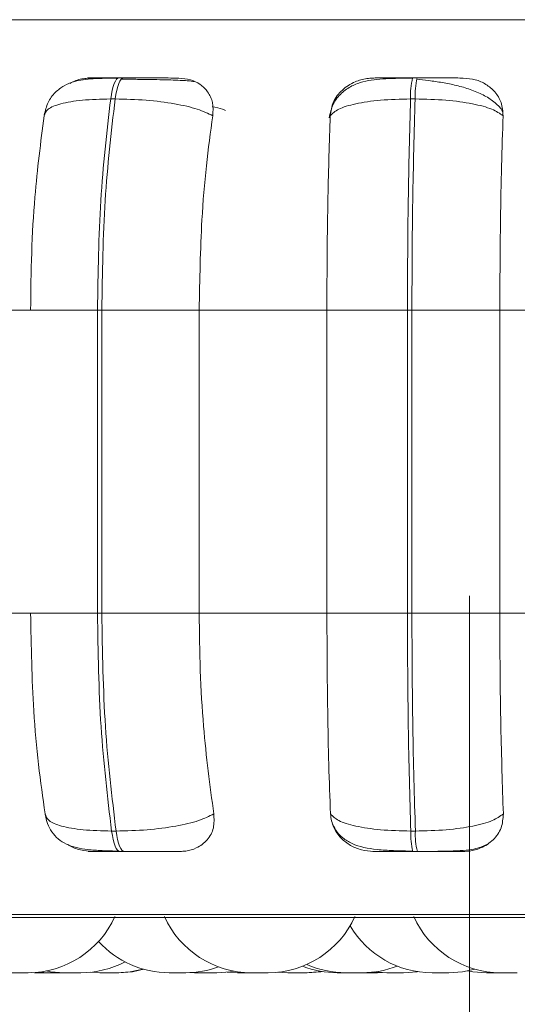
# Model space of a CAD drawing. Units: millimetres. Extents: x 470 to 882, y 3 to 283.
# Drawn here: x 802 to 802, y 74 to 75 of the extents above; entities that cross this region are included whole.
import ezdxf

# ---------------------------------------------------------------- set-up
doc = ezdxf.new("R2010")
doc.units = ezdxf.units.MM
doc.header["$PDSIZE"] = -1
doc.layers.add('DIMENSIONS', color=7, linetype='Continuous')
doc.styles.get("Standard").update_dxf_attribs({"font": 'arial.ttf'})
doc.dimstyles.new('ISO-25 - ab', dxfattribs={"dimtxt": 3, "dimasz": 2.5, "dimexe": 1.25, "dimexo": 0.625, "dimtad": 1, "dimdec": 0, "dimlfac": 25, "dimrnd": 5, "dimzin": 1, "dimtxsty": 'Standard', "dimcen": 2.5, "dimadec": 0, "dimazin": 0, "dimtfac": 1, "dimtdec": 0, "dimtmove": 0, "dimatfit": 3, "dimfxl": 1, "dimlwd": 15, "dimlwe": 15, "dimarcsym": 0})

# ---------------------------------------------------------------- blocks, each defined once
blk = doc.blocks.new('*D62')
at = {"layer": 'Defpoints', "color": 0, "lineweight": 15, "transparency": 16777216}
for p in [(757.51377, 75.31462), (802.37377, 75.31462), (802.37377, 62.5975)]:
    blk.add_point(p, dxfattribs=at)
at = {"layer": 'DIMENSIONS', "color": 0, "lineweight": 15, "transparency": 16777216}
for p, q in [((757.51377, 74.68962), (757.51377, 61.3475)), ((802.37377, 74.68962), (802.37377, 61.3475)), ((760.01377, 62.5975), (799.87377, 62.5975))]:
    blk.add_line(p, q, dxfattribs=at)
for points in [[(760.01377, 63.01417), (760.01377, 62.18084), (757.51377, 62.5975)], [(799.87377, 63.01417), (799.87377, 62.18084), (802.37377, 62.5975)]]:
    blk.add_solid(points, dxfattribs=at)
at = {"layer": 'DIMENSIONS', "color": 0, "lineweight": 15, "transparency": 16777216, "insert": (779.94377, 65.14508), "char_height": 3, "attachment_point": 5}
blk.add_mtext('1120 [44,2"]', dxfattribs=at)
blk = doc.blocks.new('*D63')
at = {"layer": 'Defpoints', "color": 0, "lineweight": 15, "transparency": 16777216}
for p in [(802.37377, 75.31462), (847.26884, 75.31462), (847.26884, 62.5975)]:
    blk.add_point(p, dxfattribs=at)
at = {"layer": 'DIMENSIONS', "color": 0, "lineweight": 15, "transparency": 16777216}
for p, q in [((802.37377, 74.68962), (802.37377, 61.3475)), ((847.26884, 74.68962), (847.26884, 61.3475)), ((804.87377, 62.5975), (844.76884, 62.5975))]:
    blk.add_line(p, q, dxfattribs=at)
for points in [[(804.87377, 63.01417), (804.87377, 62.18084), (802.37377, 62.5975)], [(844.76884, 63.01417), (844.76884, 62.18084), (847.26884, 62.5975)]]:
    blk.add_solid(points, dxfattribs=at)
at = {"layer": 'DIMENSIONS', "color": 0, "lineweight": 15, "transparency": 16777216, "insert": (824.82131, 65.14508), "char_height": 3, "attachment_point": 5}
blk.add_mtext('1120 [44,2"]', dxfattribs=at)

msp = doc.modelspace()

# ---------------------------------------------------------------- linework, layer by layer
at = {"color": 8, "linetype": 'Continuous', "lineweight": 15}
for p, q in [((800.95547, 75.22167), (803.62768, 75.22167)), ((802.32552, 75.16793), (802.32553, 75.16793)), ((800.97213, 74.39511), (803.61373, 74.39511))]:
    msp.add_line(p, q, dxfattribs=at)
at = {"color": 7, "linetype": 'Continuous', "lineweight": 15}
for p, q in [((802.05425, 75.16793), (802.05015, 75.16793)), ((802.32552, 75.16793), (802.32131, 75.16793)), ((802.04644, 75.14845), (802.04234, 75.14845)), ((802.32363, 75.14845), (802.31942, 75.14845)), ((801.85512, 74.95346), (801.96834, 74.95346)), ((801.96834, 74.95346), (802.03013, 74.95346)), ((802.03013, 74.67346), (802.03013, 74.95346)), ((802.03013, 74.95346), (802.03413, 74.95346)), ((802.03413, 74.95346), (802.12414, 74.95346)), ((802.03413, 74.95346), (802.03413, 74.67346)), ((802.12414, 74.95346), (802.24209, 74.95346)), ((802.12414, 74.95346), (802.12414, 74.67346)), ((802.24209, 74.95346), (802.31651, 74.95346)), ((802.24209, 74.67346), (802.24209, 74.95346)), ((802.31651, 74.67346), (802.31651, 74.95346)), ((802.31651, 74.95346), (802.32061, 74.95346)), ((802.32061, 74.95346), (802.40185, 74.95346)), ((802.32061, 74.95346), (802.32061, 74.67346)), ((802.40185, 74.95346), (802.52095, 74.95346)), ((802.40185, 74.95346), (802.40185, 74.67346)), ((801.85512, 74.67346), (801.96834, 74.67346)), ((801.96834, 74.67346), (802.03013, 74.67346)), ((802.03013, 74.67346), (802.03413, 74.67346)), ((802.03413, 74.67346), (802.12414, 74.67346)), ((802.12414, 74.67346), (802.24209, 74.67346)), ((802.24209, 74.67346), (802.31651, 74.67346)), ((802.31651, 74.67346), (802.32061, 74.67346)), ((802.32061, 74.67346), (802.40185, 74.67346)), ((802.40185, 74.67346), (802.52095, 74.67346)), ((802.04319, 74.47228), (802.0473, 74.47228)), ((802.31963, 74.47228), (802.32384, 74.47228)), ((802.05092, 74.45346), (802.05502, 74.45346)), ((802.3215, 74.45346), (802.32571, 74.45346)), ((800.982, 74.3925), (803.838, 74.3925)), ((801.96598, 74.34146), (801.95054, 74.34146)), ((801.96902, 74.34151), (801.97208, 74.34146)), ((801.97572, 74.342), (801.98548, 74.34146)), ((801.99283, 74.34146), (801.99287, 74.34146)), ((802.00808, 74.34146), (802.00806, 74.34146)), ((802.02351, 74.34189), (802.03223, 74.34146)), ((802.11573, 74.34155), (802.11973, 74.34146)), ((802.11837, 74.34171), (802.12501, 74.34146)), ((802.14993, 74.34197), (802.15945, 74.34146)), ((802.1646, 74.34146), (802.16458, 74.34146)), ((802.17386, 74.34146), (802.17486, 74.34146)), ((802.17986, 74.34146), (802.18032, 74.34146)), ((802.18255, 74.34146), (802.18254, 74.34146)), ((802.19683, 74.34193), (802.20598, 74.34146)), ((802.28617, 74.34218), (802.29742, 74.34146)), ((802.28659, 74.34146), (802.292, 74.34162)), ((802.28888, 74.34146), (802.29315, 74.34156)), ((802.33939, 74.34146), (802.35471, 74.34146))]:
    msp.add_line(p, q, dxfattribs=at)
at = {"color": 7, "linetype": 'Continuous', "lineweight": 15, "flags": 128}
for points in [[(802.04234, 75.14845), (802.04301, 75.15271), (802.04379, 75.15656), (802.04469, 75.15993), (802.04567, 75.16276), (802.04674, 75.165), (802.04785, 75.16663), (802.04901, 75.16761), (802.05019, 75.16793)], [(802.05429, 75.16793), (802.05311, 75.16761), (802.05195, 75.16663), (802.05083, 75.165), (802.04977, 75.16276), (802.04879, 75.15993), (802.04789, 75.15656), (802.0471, 75.15271), (802.04644, 75.14845)], [(802.05092, 74.45346), (802.04977, 74.45378), (802.04864, 74.45473), (802.04754, 74.45631), (802.0465, 74.45848), (802.04553, 74.46121), (802.04465, 74.46445), (802.04386, 74.46816), (802.04319, 74.47228)], [(802.0473, 74.47228), (802.04797, 74.46816), (802.04875, 74.46445), (802.04964, 74.46121), (802.05061, 74.45848), (802.05165, 74.45631), (802.05274, 74.45473), (802.05387, 74.45378), (802.05502, 74.45346)], [(801.98267, 74.34306), (801.98679, 74.34236), (801.99939, 74.34146)], [(802.04763, 74.34146), (802.06023, 74.34236), (802.07198, 74.34489)], [(802.04976, 74.34146), (802.06236, 74.34236), (802.07304, 74.34459)], [(802.14041, 74.34146), (802.15301, 74.34236), (802.15635, 74.34291)], [(802.22138, 74.34146), (802.23398, 74.34236), (802.23654, 74.34277)], [(802.22264, 74.34146), (802.23524, 74.34236), (802.23717, 74.34266)], [(802.22375, 74.34146), (802.23635, 74.34236), (802.23772, 74.34257)], [(802.35472, 74.34146), (802.36732, 74.34236), (802.37867, 74.34478)], [(802.37213, 74.34319), (802.37693, 74.34236), (802.38953, 74.34146)], [(802.31282, 74.34146), (802.32542, 74.34236), (802.32607, 74.34246)]]:
    msp.add_lwpolyline(points, dxfattribs=at)
at = {"color": 7, "linetype": 'Continuous', "lineweight": 15}
for centre, radius, start, end in [((802.38609, 75.15178), 0.06675, 166.00063, 182.85684), ((802.39029, 75.15178), 0.06675, 166.00064, 182.85684), ((802.38406, 74.46917), 0.06451, 177.24023, 194.10178), ((802.38827, 74.46917), 0.06451, 177.24023, 194.10179), ((801.96596, 74.42946), 0.088, 270, 335.85226), ((802.17229, 74.42946), 0.088, 204.14774, 270), ((802.18769, 74.42946), 0.088, 270, 335.85226), ((802.40262, 74.42946), 0.088, 204.14774, 270), ((802.33932, 74.42946), 0.088, 210.51148, 270), ((802.09633, 74.42946), 0.088, 222.20505, 270), ((802.01479, 74.42946), 0.088, 270, 297.60047), ((802.11173, 74.42946), 0.088, 270, 290.1247), ((802.2517, 74.42946), 0.088, 248.67394, 270), ((802.25953, 74.42946), 0.088, 245.9102, 270), ((802.27493, 74.42946), 0.088, 270, 291.4601)]:
    msp.add_arc(centre, radius, start, end, dxfattribs=at)
for points, knots in [([(802.04903, 75.16762), (802.04118, 75.16759), (802.02613, 75.16751), (802.01087, 75.16577), (801.99907, 75.16098), (801.99077, 75.15473), (801.98384, 75.14559), (801.9819, 75.13765), (801.98093, 75.13366)], [0, 0, 0, 0, 0.256931, 0.492178, 0.611704, 0.736937, 0.867903, 1, 1, 1, 1]), ([(802.00499, 75.16282), (802.00582, 75.16335), (802.00974, 75.16586), (802.01665, 75.16733), (802.02217, 75.16762), (802.02402, 75.16772)], [0, 0, 0, 0, 0.150233, 0.71415, 1, 1, 1, 1]), ([(802.02402, 75.16772), (802.02242, 75.16774), (802.0192, 75.16779), (802.02189, 75.16785), (802.02741, 75.16789), (802.03351, 75.16791), (802.04112, 75.16792), (802.04718, 75.16793), (802.05019, 75.16793)], [0, 0, 0, 0, 0.249946, 0.499272, 0.626637, 0.749893, 0.875921, 1, 1, 1, 1]), ([(802.07011, 75.16654), (802.06815, 75.16657), (802.06213, 75.16664), (802.05607, 75.16665), (802.05198, 75.16666)], [0, 0, 0, 0, 0.325128, 1, 1, 1, 1]), ([(802.10529, 75.16772), (802.104, 75.16774), (802.10143, 75.16779), (802.09186, 75.16785), (802.08184, 75.16789), (802.07309, 75.16791), (802.06368, 75.16792), (802.0574, 75.16793), (802.05429, 75.16793)], [0, 0, 0, 0, 0.2499483, 0.4992767, 0.6269368, 0.7499011, 0.8760666, 1, 1, 1, 1]), ([(802.11959, 75.16455), (802.11777, 75.1648), (802.11367, 75.16536), (802.1013, 75.16591), (802.08797, 75.16627), (802.07841, 75.16646), (802.07223, 75.16652), (802.07011, 75.16654)], [0, 0, 0, 0, 0.2591139, 0.583446, 0.7478449, 0.9136421, 1, 1, 1, 1]), ([(802.10529, 75.16772), (802.10895, 75.1674), (802.11627, 75.16677), (802.12549, 75.16211), (802.13269, 75.15499), (802.13731, 75.14504), (802.1369, 75.13707), (802.13669, 75.13292)], [0, 0, 0, 0, 0.1777603, 0.3548217, 0.5463285, 0.7635337, 1, 1, 1, 1]), ([(802.32104, 75.16762), (802.31265, 75.16759), (802.29626, 75.16751), (802.27849, 75.16573), (802.26481, 75.16076), (802.25511, 75.15408), (802.24707, 75.14406), (802.24516, 75.13534), (802.2442, 75.13093)], [0, 0, 0, 0, 0.241703, 0.472079, 0.592794, 0.722062, 0.859372, 1, 1, 1, 1]), ([(802.24513, 75.13292), (802.2458, 75.13727), (802.24715, 75.14598), (802.25556, 75.15707), (802.26676, 75.16436), (802.27717, 75.16739), (802.28285, 75.16763), (802.28476, 75.16772)], [0, 0, 0, 0, 0.247972, 0.496314, 0.73292, 0.910158, 1, 1, 1, 1]), ([(802.28476, 75.16772), (802.28425, 75.16774), (802.28322, 75.16779), (802.28867, 75.16785), (802.2961, 75.16789), (802.30339, 75.16791), (802.31189, 75.16792), (802.3182, 75.16793), (802.32132, 75.16793)], [0, 0, 0, 0, 0.249946, 0.499272, 0.626637, 0.749893, 0.875921, 1, 1, 1, 1]), ([(802.4045, 75.13609), (802.40421, 75.13679), (802.40275, 75.14037), (802.39668, 75.14594), (802.38689, 75.15237), (802.37498, 75.15733), (802.3621, 75.16105), (802.349, 75.16367), (802.33635, 75.1655), (802.32866, 75.16628), (802.32497, 75.16666)], [0, 0, 0, 0, 0.038251, 0.194373, 0.345814, 0.492071, 0.631393, 0.762986, 0.886119, 1, 1, 1, 1]), ([(802.3681, 75.16772), (802.36791, 75.16774), (802.36753, 75.16779), (802.36042, 75.16785), (802.3519, 75.16789), (802.34397, 75.16791), (802.33503, 75.16792), (802.32868, 75.16793), (802.32553, 75.16793)], [0, 0, 0, 0, 0.249948, 0.499277, 0.626937, 0.749901, 0.876067, 1, 1, 1, 1]), ([(802.3681, 75.16772), (802.37188, 75.1674), (802.37944, 75.16677), (802.38957, 75.16211), (802.39794, 75.15499), (802.40402, 75.14504), (802.40459, 75.13707), (802.40489, 75.13292)], [0, 0, 0, 0, 0.17776, 0.354822, 0.546328, 0.763534, 1, 1, 1, 1]), ([(801.98089, 75.13292), (801.98159, 75.13503), (801.98301, 75.13934), (801.99536, 75.14427), (802.01521, 75.14776), (802.03322, 75.14822), (802.04234, 75.14845)], [0, 0, 0, 0, 0.236569, 0.482311, 0.737989, 1, 1, 1, 1]), ([(802.13669, 75.13292), (802.13234, 75.13503), (802.12348, 75.13934), (802.10177, 75.14427), (802.07497, 75.14776), (802.05602, 75.14822), (802.04644, 75.14845)], [0, 0, 0, 0, 0.236569, 0.482311, 0.737989, 1, 1, 1, 1]), ([(802.24513, 75.13292), (802.24728, 75.13503), (802.25165, 75.13934), (802.26798, 75.14427), (802.29106, 75.14776), (802.30989, 75.14822), (802.31942, 75.14845)], [0, 0, 0, 0, 0.236569, 0.482311, 0.737989, 1, 1, 1, 1]), ([(802.40489, 75.13292), (802.40186, 75.13503), (802.39569, 75.13934), (802.37709, 75.14427), (802.35233, 75.14776), (802.33327, 75.14822), (802.32363, 75.14845)], [0, 0, 0, 0, 0.236569, 0.482311, 0.737989, 1, 1, 1, 1]), ([(801.96834, 74.95346), (801.96855, 74.97115), (801.96895, 75.00653), (801.97251, 75.06863), (801.97771, 75.10849), (801.98089, 75.13292)], [0, 0, 0, 0, 0.279107, 0.558214, 1, 1, 1, 1]), ([(802.13669, 75.13292), (802.1346, 75.11777), (802.13042, 75.08747), (802.12542, 75.02729), (802.12463, 74.98151), (802.12414, 74.95346)], [0, 0, 0, 0, 0.279282, 0.558467, 1, 1, 1, 1]), ([(802.24209, 74.95346), (802.24214, 74.97115), (802.24224, 75.00653), (802.2431, 75.06863), (802.24436, 75.10849), (802.24513, 75.13292)], [0, 0, 0, 0, 0.2791073, 0.5582143, 1, 1, 1, 1]), ([(802.40489, 75.13292), (802.40438, 75.11777), (802.40338, 75.08747), (802.40216, 75.02729), (802.40197, 74.98151), (802.40185, 74.95346)], [0, 0, 0, 0, 0.2792819, 0.5584668, 1, 1, 1, 1]), ([(801.98182, 74.48815), (801.97964, 74.50309), (801.9753, 74.53297), (801.96982, 74.59487), (801.96891, 74.64304), (801.96834, 74.67346)], [0, 0, 0, 0, 0.2693216, 0.5385391, 1, 1, 1, 1]), ([(802.12414, 74.67346), (802.12435, 74.65576), (802.12476, 74.62038), (802.12844, 74.55596), (802.13406, 74.5144), (802.13762, 74.48815)], [0, 0, 0, 0, 0.269142, 0.538283, 1, 1, 1, 1]), ([(802.24536, 74.48815), (802.24483, 74.50309), (802.24377, 74.53297), (802.24245, 74.59487), (802.24223, 74.64304), (802.24209, 74.67346)], [0, 0, 0, 0, 0.269322, 0.538539, 1, 1, 1, 1]), ([(802.40185, 74.67346), (802.4019, 74.65576), (802.40201, 74.62038), (802.40289, 74.55596), (802.40425, 74.5144), (802.40511, 74.48815)], [0, 0, 0, 0, 0.269142, 0.538283, 1, 1, 1, 1]), ([(801.98182, 74.48815), (801.98249, 74.48601), (801.98388, 74.48163), (801.99608, 74.47659), (802.01592, 74.473), (802.03402, 74.47252), (802.04319, 74.47228)], [0, 0, 0, 0, 0.235264, 0.480708, 0.736689, 1, 1, 1, 1]), ([(802.13762, 74.48815), (802.1333, 74.48601), (802.12449, 74.48163), (802.10289, 74.47659), (802.07602, 74.473), (802.05696, 74.47252), (802.0473, 74.47228)], [0, 0, 0, 0, 0.235264, 0.480708, 0.736689, 1, 1, 1, 1]), ([(802.13762, 74.48815), (802.13784, 74.48378), (802.13828, 74.47502), (802.1324, 74.46391), (802.12302, 74.45669), (802.11355, 74.45376), (802.10815, 74.45353), (802.10637, 74.45346)], [0, 0, 0, 0, 0.250958, 0.502293, 0.741311, 0.914549, 1, 1, 1, 1]), ([(802.28519, 74.45346), (802.28141, 74.45377), (802.27387, 74.45439), (802.2634, 74.45894), (802.25437, 74.46592), (802.24725, 74.47584), (802.24601, 74.48389), (802.24536, 74.48815)], [0, 0, 0, 0, 0.174699, 0.348623, 0.538305, 0.755976, 1, 1, 1, 1]), ([(802.24536, 74.48815), (802.24747, 74.48601), (802.25181, 74.48163), (802.268, 74.47659), (802.29109, 74.473), (802.31003, 74.47252), (802.31963, 74.47228)], [0, 0, 0, 0, 0.235264, 0.480708, 0.736689, 1, 1, 1, 1]), ([(802.40511, 74.48815), (802.40211, 74.48601), (802.39598, 74.48163), (802.37752, 74.47659), (802.35272, 74.473), (802.33356, 74.47252), (802.32384, 74.47228)], [0, 0, 0, 0, 0.235264, 0.480708, 0.736689, 1, 1, 1, 1]), ([(802.40511, 74.48815), (802.40477, 74.48378), (802.40409, 74.47502), (802.39647, 74.46391), (802.38577, 74.45669), (802.37564, 74.45376), (802.37009, 74.45353), (802.36826, 74.45346)], [0, 0, 0, 0, 0.250958, 0.5022926, 0.7413112, 0.914549, 1, 1, 1, 1]), ([(801.98185, 74.48744), (801.98246, 74.48464), (801.98375, 74.47867), (801.98803, 74.47093), (801.99394, 74.46453), (802.0044, 74.45803), (802.01752, 74.45531), (802.03431, 74.45412), (802.04453, 74.45388), (802.0498, 74.45376)], [0, 0, 0, 0, 0.0864699, 0.1843031, 0.2939136, 0.4145952, 0.6870515, 0.8388864, 1, 1, 1, 1]), ([(802.24693, 74.48001), (802.24796, 74.47765), (802.25042, 74.47197), (802.25684, 74.46552), (802.26876, 74.45827), (802.28421, 74.45537), (802.30377, 74.45412), (802.31529, 74.45388), (802.32123, 74.45376)], [0, 0, 0, 0, 0.085908, 0.207261, 0.341799, 0.646962, 0.818114, 1, 1, 1, 1]), ([(802.02536, 74.45346), (802.02168, 74.4538), (802.01433, 74.45449), (802.00644, 74.45727), (802.00316, 74.45965), (802.00277, 74.45993)], [0, 0, 0, 0, 0.469939, 0.937794, 1, 1, 1, 1]), ([(802.02536, 74.45346), (802.0236, 74.45346), (802.02009, 74.45346), (802.02245, 74.45346), (802.02782, 74.45346), (802.03392, 74.45346), (802.04162, 74.45346), (802.04784, 74.45346), (802.05092, 74.45346)], [0, 0, 0, 0, 0.250048, 0.49928, 0.626958, 0.74996, 0.876123, 1, 1, 1, 1]), ([(802.05502, 74.45346), (802.05822, 74.45346), (802.06466, 74.45346), (802.07428, 74.45346), (802.08318, 74.45346), (802.09326, 74.45346), (802.10274, 74.45346), (802.10516, 74.45346), (802.10637, 74.45346)], [0, 0, 0, 0, 0.1237429, 0.2500319, 0.3727577, 0.500715, 0.7499494, 1, 1, 1, 1]), ([(802.28519, 74.45346), (802.28455, 74.45346), (802.28327, 74.45346), (802.28848, 74.45346), (802.29583, 74.45346), (802.30318, 74.45346), (802.31183, 74.45346), (802.31829, 74.45346), (802.3215, 74.45346)], [0, 0, 0, 0, 0.250048, 0.49928, 0.626958, 0.74996, 0.876123, 1, 1, 1, 1]), ([(802.32571, 74.45346), (802.32817, 74.45346), (802.33318, 74.45347), (802.34349, 74.45355), (802.35588, 74.45377), (802.36826, 74.45442), (802.38041, 74.45564), (802.38617, 74.45829), (802.38973, 74.45992)], [0, 0, 0, 0, 0.08618, 0.174843, 0.356264, 0.538696, 0.715466, 1, 1, 1, 1]), ([(802.32571, 74.45346), (802.32893, 74.45346), (802.33545, 74.45346), (802.34457, 74.45346), (802.35259, 74.45346), (802.36109, 74.45346), (802.36802, 74.45346), (802.36818, 74.45346), (802.36826, 74.45346)], [0, 0, 0, 0, 0.123743, 0.250032, 0.372758, 0.500715, 0.749949, 1, 1, 1, 1]), ([(801.97213, 74.34146), (801.97211, 74.34146), (801.97202, 74.34146), (801.97231, 74.34146), (801.97267, 74.34146), (801.97296, 74.34146), (801.97343, 74.34146), (801.97443, 74.34146), (801.97587, 74.34146), (801.97679, 74.34146), (801.97814, 74.34146), (801.97983, 74.34146), (801.98183, 74.34146), (801.98278, 74.34146), (801.98326, 74.34146), (801.98339, 74.34146), (801.98427, 74.34146), (801.98544, 74.34146), (801.98653, 74.34146), (801.98693, 74.34146), (801.98713, 74.34146), (801.98739, 74.34146), (801.98741, 74.34146), (801.98743, 74.34146)], [0, 0, 0, 0, 0.023152, 0.085493, 0.147754, 0.149704, 0.165832, 0.272136, 0.344192, 0.37924, 0.397795, 0.521886, 0.584819, 0.647663, 0.648242, 0.652694, 0.664966, 0.772034, 0.834921, 0.897713, 0.899849, 0.916258, 1, 1, 1, 1]), ([(801.98547, 74.34146), (801.98547, 74.34146), (801.98542, 74.34146), (801.98554, 74.34146), (801.98567, 74.34146), (801.98589, 74.34146), (801.98651, 74.34146), (801.98771, 74.34146), (801.98852, 74.34146), (801.98895, 74.34146), (801.98898, 74.34146), (801.98907, 74.34146), (801.98992, 74.34146), (801.99152, 74.34146), (801.99362, 74.34146), (801.99561, 74.34146), (801.9973, 74.34146), (801.99871, 74.34146), (801.99934, 74.34146), (801.9997, 74.34146), (802.00023, 74.34146), (802.00081, 74.34146), (802.00088, 74.34146), (802.0009, 74.34146)], [0, 0, 0, 0, 0.001585, 0.064271, 0.066223, 0.082331, 0.188444, 0.251225, 0.313911, 0.314058, 0.315117, 0.317969, 0.328608, 0.438866, 0.525935, 0.586029, 0.688656, 0.750892, 0.813048, 0.814994, 0.831095, 0.937219, 1, 1, 1, 1]), ([(801.99937, 74.34146), (801.99936, 74.34146), (801.99931, 74.34146), (801.99944, 74.34146), (801.99956, 74.34146), (801.99958, 74.34146), (801.99981, 74.34146), (802.00041, 74.34146), (802.00162, 74.34146), (802.00242, 74.34146), (802.00286, 74.34146), (802.00288, 74.34146), (802.00298, 74.34146), (802.00382, 74.34146), (802.00543, 74.34146), (802.00753, 74.34146), (802.00952, 74.34146), (802.01121, 74.34146), (802.01262, 74.34146), (802.01324, 74.34146), (802.01352, 74.34146), (802.01354, 74.34146), (802.0136, 74.34146), (802.01414, 74.34146), (802.01475, 74.34146), (802.01475, 74.34146), (802.01475, 74.34146)], [0, 0, 0, 0, 0.001753, 0.064468, 0.065049, 0.069504, 0.081777, 0.188826, 0.251706, 0.314491, 0.314639, 0.3157, 0.318556, 0.329212, 0.439644, 0.526851, 0.587041, 0.689829, 0.752164, 0.814418, 0.814565, 0.815623, 0.818476, 0.82913, 0.93957, 1, 1, 1, 1]), ([(802.0322, 74.34146), (802.03223, 74.34146), (802.03227, 74.34146), (802.03261, 74.34146), (802.03283, 74.34146), (802.03288, 74.34146), (802.03328, 74.34146), (802.03413, 74.34146), (802.0356, 74.34146), (802.0365, 74.34146), (802.03698, 74.34146), (802.03701, 74.34146), (802.03712, 74.34146), (802.03805, 74.34146), (802.03974, 74.34146), (802.04182, 74.34146), (802.0437, 74.34146), (802.04522, 74.34146), (802.04638, 74.34146), (802.04685, 74.34146), (802.04704, 74.34146), (802.04705, 74.34146), (802.0471, 74.34146), (802.04746, 74.34146), (802.04778, 74.34146), (802.04765, 74.34146), (802.04765, 74.34146)], [0, 0, 0, 0, 0.062745, 0.125411, 0.125992, 0.130444, 0.142707, 0.249673, 0.312504, 0.37524, 0.375388, 0.376448, 0.379302, 0.389949, 0.500296, 0.587435, 0.647577, 0.750286, 0.812573, 0.874778, 0.874924, 0.875982, 0.878833, 0.889478, 0.999833, 1, 1, 1, 1]), ([(802.04762, 74.34146), (802.04792, 74.34146), (802.04855, 74.34146), (802.04898, 74.34146), (802.04923, 74.34146), (802.04958, 74.34146), (802.04996, 74.34146), (802.04978, 74.34146), (802.04978, 74.34146)], [0, 0, 0, 0, 0.226033, 0.484165, 0.492946, 0.5604, 0.996553, 1, 1, 1, 1]), ([(802.0964, 74.34146), (802.09637, 74.34146), (802.09625, 74.34146), (802.09655, 74.34146), (802.09691, 74.34146), (802.09717, 74.34146), (802.09723, 74.34146), (802.0977, 74.34146), (802.09868, 74.34146), (802.10013, 74.34146), (802.10105, 74.34146), (802.1024, 74.34146), (802.10459, 74.34146), (802.10757, 74.34146), (802.10999, 74.34146), (802.1115, 74.34146), (802.11161, 74.34146), (802.11166, 74.34146)], [0, 0, 0, 0, 0.022301, 0.085251, 0.148122, 0.148704, 0.153171, 0.165474, 0.272789, 0.345037, 0.380175, 0.398748, 0.523454, 0.648227, 0.773, 0.897706, 1, 1, 1, 1]), ([(802.11971, 74.34146), (802.11973, 74.34146), (802.11978, 74.34146), (802.12012, 74.34146), (802.12033, 74.34146), (802.12039, 74.34146), (802.12079, 74.34146), (802.12164, 74.34146), (802.1231, 74.34146), (802.12401, 74.34146), (802.12449, 74.34146), (802.12452, 74.34146), (802.12463, 74.34146), (802.12535, 74.34146), (802.12611, 74.34146), (802.12679, 74.34146)], [0, 0, 0, 0, 0.132574, 0.264981, 0.266208, 0.275615, 0.301525, 0.527533, 0.66029, 0.792845, 0.793157, 0.795396, 0.801426, 0.823924, 1, 1, 1, 1]), ([(802.12498, 74.34146), (802.12498, 74.34146), (802.12493, 74.34146), (802.12506, 74.34146), (802.12517, 74.34146), (802.1252, 74.34146), (802.12543, 74.34146), (802.12603, 74.34146), (802.12724, 74.34146), (802.12804, 74.34146), (802.12847, 74.34146), (802.1285, 74.34146), (802.1286, 74.34146), (802.12944, 74.34146), (802.13104, 74.34146), (802.13315, 74.34146), (802.13513, 74.34146), (802.13682, 74.34146), (802.13824, 74.34146), (802.13886, 74.34146), (802.13914, 74.34146), (802.13916, 74.34146), (802.13922, 74.34146), (802.13975, 74.34146), (802.14037, 74.34146), (802.14036, 74.34146), (802.14036, 74.34146)], [0, 0, 0, 0, 0.001753, 0.064468, 0.065049, 0.069504, 0.081777, 0.188826, 0.251706, 0.314491, 0.314639, 0.3157, 0.318556, 0.329212, 0.439644, 0.526851, 0.587041, 0.689829, 0.752164, 0.814418, 0.814565, 0.815623, 0.818476, 0.82913, 0.93957, 1, 1, 1, 1]), ([(802.15944, 74.34146), (802.15944, 74.34146), (802.15939, 74.34146), (802.15951, 74.34146), (802.15964, 74.34146), (802.15986, 74.34146), (802.16048, 74.34146), (802.16169, 74.34146), (802.1625, 74.34146), (802.16305, 74.34146), (802.16389, 74.34146), (802.16532, 74.34146), (802.16719, 74.34146), (802.16822, 74.34146), (802.16886, 74.34146), (802.16983, 74.34146), (802.17123, 74.34146), (802.17268, 74.34146), (802.17331, 74.34146), (802.17367, 74.34146), (802.1742, 74.34146), (802.17486, 74.34146), (802.17476, 74.34146), (802.17472, 74.34146)], [0, 0, 0, 0, 0.002114, 0.064373, 0.066323, 0.082451, 0.188753, 0.251638, 0.314429, 0.316384, 0.332519, 0.43881, 0.501696, 0.564486, 0.566446, 0.582585, 0.688866, 0.751752, 0.814543, 0.816679, 0.833087, 0.939182, 1, 1, 1, 1]), ([(802.16726, 74.34146), (802.16729, 74.34146), (802.16732, 74.34146), (802.16745, 74.34146), (802.16752, 74.34146), (802.16769, 74.34146), (802.16781, 74.34146)], [0, 0, 0, 0, 0.563612, 0.581263, 0.727264, 1, 1, 1, 1]), ([(802.17243, 74.34146), (802.17239, 74.34146), (802.17232, 74.34146), (802.17282, 74.34146), (802.17332, 74.34146), (802.17364, 74.34146), (802.17371, 74.34146), (802.17429, 74.34146), (802.17538, 74.34146), (802.17705, 74.34146), (802.17803, 74.34146), (802.17854, 74.34146), (802.17857, 74.34146), (802.17869, 74.34146), (802.17967, 74.34146), (802.18139, 74.34146), (802.18337, 74.34146), (802.18506, 74.34146), (802.18633, 74.34146), (802.18719, 74.34146), (802.18746, 74.34146), (802.18755, 74.34146), (802.18756, 74.34146), (802.18758, 74.34146), (802.18767, 74.34146), (802.18762, 74.34146), (802.18759, 74.34146)], [0, 0, 0, 0, 0.063846, 0.126646, 0.189369, 0.18995, 0.194406, 0.20668, 0.313741, 0.376622, 0.43942, 0.439568, 0.44063, 0.443488, 0.454146, 0.564587, 0.651804, 0.712001, 0.814801, 0.877143, 0.939404, 0.939551, 0.940609, 0.943463, 0.954118, 1, 1, 1, 1]), ([(802.17895, 74.34146), (802.17928, 74.34146), (802.17985, 74.34146), (802.17976, 74.34146), (802.17972, 74.34146)], [0, 0, 0, 0, 0.5677681, 1, 1, 1, 1]), ([(802.20596, 74.34146), (802.20596, 74.34146), (802.20592, 74.34146), (802.20603, 74.34146), (802.20617, 74.34146), (802.20639, 74.34146), (802.207, 74.34146), (802.20821, 74.34146), (802.20902, 74.34146), (802.20957, 74.34146), (802.21042, 74.34146), (802.21184, 74.34146), (802.21371, 74.34146), (802.21474, 74.34146), (802.21538, 74.34146), (802.21636, 74.34146), (802.21776, 74.34146), (802.2192, 74.34146), (802.21984, 74.34146), (802.22019, 74.34146), (802.22073, 74.34146), (802.22138, 74.34146), (802.22128, 74.34146), (802.22124, 74.34146)], [0, 0, 0, 0, 0.002114, 0.064373, 0.066323, 0.082451, 0.188753, 0.251638, 0.314429, 0.316384, 0.332519, 0.43881, 0.501696, 0.564486, 0.566446, 0.582585, 0.688866, 0.751752, 0.814543, 0.816679, 0.833087, 0.939182, 1, 1, 1, 1]), ([(802.22125, 74.34146), (802.22129, 74.34146), (802.22164, 74.34146), (802.22186, 74.34146), (802.22206, 74.34146), (802.22207, 74.34146), (802.22211, 74.34146), (802.22247, 74.34146), (802.22279, 74.34146), (802.22267, 74.34146), (802.22267, 74.34146)], [0, 0, 0, 0, 0.035176, 0.355391, 0.356146, 0.361589, 0.376267, 0.431065, 0.99914, 1, 1, 1, 1]), ([(802.22281, 74.34146), (802.22293, 74.34146), (802.22307, 74.34146), (802.22322, 74.34146), (802.22358, 74.34146), (802.22395, 74.34146), (802.22377, 74.34146), (802.22377, 74.34146)], [0, 0, 0, 0, 0.200133, 0.21375, 0.318346, 0.994655, 1, 1, 1, 1]), ([(802.25168, 74.34146), (802.25168, 74.34146), (802.25164, 74.34146), (802.25175, 74.34146), (802.25189, 74.34146), (802.2521, 74.34146), (802.25272, 74.34146), (802.25393, 74.34146), (802.25474, 74.34146), (802.25529, 74.34146), (802.25614, 74.34146), (802.25756, 74.34146), (802.25901, 74.34146), (802.25959, 74.34146), (802.25966, 74.34146)], [0, 0, 0, 0, 0.0041345, 0.1259072, 0.129721, 0.1612655, 0.3691804, 0.4921781, 0.61499, 0.6188143, 0.6503726, 0.858265, 0.9812635, 1, 1, 1, 1]), ([(802.25966, 74.34146), (802.25963, 74.34146), (802.25956, 74.34146), (802.26006, 74.34146), (802.26056, 74.34146), (802.26087, 74.34146), (802.26095, 74.34146), (802.26153, 74.34146), (802.26262, 74.34146), (802.26429, 74.34146), (802.26527, 74.34146), (802.26578, 74.34146), (802.26581, 74.34146), (802.26593, 74.34146), (802.26691, 74.34146), (802.26863, 74.34146), (802.27061, 74.34146), (802.2723, 74.34146), (802.27357, 74.34146), (802.27442, 74.34146), (802.2747, 74.34146), (802.27479, 74.34146), (802.2748, 74.34146), (802.27482, 74.34146), (802.27491, 74.34146), (802.27486, 74.34146), (802.27483, 74.34146)], [0, 0, 0, 0, 0.063846, 0.126646, 0.189369, 0.18995, 0.194406, 0.20668, 0.313741, 0.376622, 0.43942, 0.439568, 0.44063, 0.443488, 0.454146, 0.564587, 0.651804, 0.712001, 0.814801, 0.877143, 0.939404, 0.939551, 0.940609, 0.943463, 0.954118, 1, 1, 1, 1]), ([(802.26586, 74.34146), (802.26593, 74.34146), (802.26645, 74.34146), (802.2671, 74.34146), (802.267, 74.34146), (802.26696, 74.34146)], [0, 0, 0, 0, 0.08658, 0.667175, 1, 1, 1, 1]), ([(802.27143, 74.34146), (802.27158, 74.34146), (802.27189, 74.34146), (802.27247, 74.34146), (802.27281, 74.34146), (802.27289, 74.34146), (802.27327, 74.34146), (802.27374, 74.34146), (802.27413, 74.34146)], [0, 0, 0, 0, 0.310898, 0.621407, 0.624283, 0.646343, 0.707107, 1, 1, 1, 1]), ([(802.27493, 74.34146), (802.27496, 74.34146), (802.27542, 74.34146), (802.27633, 74.34146), (802.2773, 74.34146), (802.27872, 74.34146), (802.28093, 74.34146), (802.28371, 74.34146), (802.28569, 74.34146), (802.28664, 74.34146), (802.2865, 74.34146), (802.28647, 74.34146)], [0, 0, 0, 0, 0.006838, 0.114452, 0.16679, 0.194454, 0.380205, 0.566055, 0.751904, 0.937655, 1, 1, 1, 1]), ([(802.28139, 74.34146), (802.28151, 74.34146), (802.28177, 74.34146), (802.28303, 74.34146), (802.28464, 74.34146), (802.2863, 74.34146), (802.28698, 74.34146), (802.28731, 74.34146), (802.2874, 74.34146), (802.28798, 74.34146), (802.28879, 74.34146), (802.28877, 74.34146), (802.28876, 74.34146)], [0, 0, 0, 0, 0.030834, 0.066567, 0.319294, 0.447464, 0.575456, 0.576769, 0.586148, 0.611355, 0.82928, 1, 1, 1, 1]), ([(802.2974, 74.34146), (802.2974, 74.34146), (802.29736, 74.34146), (802.29747, 74.34146), (802.29761, 74.34146), (802.29782, 74.34146), (802.29844, 74.34146), (802.29965, 74.34146), (802.30046, 74.34146), (802.30101, 74.34146), (802.30185, 74.34146), (802.30328, 74.34146), (802.30515, 74.34146), (802.30618, 74.34146), (802.30682, 74.34146), (802.3078, 74.34146), (802.3092, 74.34146), (802.31064, 74.34146), (802.31128, 74.34146), (802.31163, 74.34146), (802.31217, 74.34146), (802.31282, 74.34146), (802.31272, 74.34146), (802.31268, 74.34146)], [0, 0, 0, 0, 0.002114, 0.064373, 0.066323, 0.082451, 0.188753, 0.251638, 0.314429, 0.316384, 0.332519, 0.43881, 0.501696, 0.564486, 0.566446, 0.582585, 0.688866, 0.751752, 0.814543, 0.816679, 0.833087, 0.939182, 1, 1, 1, 1]), ([(802.38954, 74.34146), (802.38953, 74.34146), (802.38953, 74.34146), (802.38954, 74.34146), (802.38955, 74.34146), (802.38989, 74.34146), (802.39079, 74.34146), (802.39147, 74.34146), (802.39194, 74.34146), (802.39267, 74.34146), (802.39396, 74.34146), (802.39577, 74.34146), (802.39679, 74.34146), (802.39743, 74.34146), (802.39843, 74.34146), (802.39992, 74.34146), (802.40156, 74.34146), (802.40229, 74.34146), (802.40264, 74.34146)], [0, 0, 0, 0, 0.002354, 0.00496, 0.026515, 0.168593, 0.252643, 0.336566, 0.33927, 0.361205, 0.504309, 0.587631, 0.670824, 0.673272, 0.694623, 0.837058, 0.921108, 1, 1, 1, 1]), ([(802.39464, 74.34146), (802.39469, 74.34146), (802.39474, 74.34146), (802.39523, 74.34146), (802.39525, 74.34146)], [0, 0, 0, 0, 0.965326, 1, 1, 1, 1]), ([(802.40262, 74.34146), (802.40273, 74.34146), (802.40289, 74.34146), (802.40387, 74.34146), (802.40454, 74.34146), (802.40494, 74.34146), (802.40565, 74.34146), (802.40695, 74.34146), (802.40885, 74.34146), (802.40986, 74.34146), (802.41037, 74.34146), (802.4104, 74.34146), (802.41052, 74.34146), (802.41152, 74.34146), (802.4132, 74.34146), (802.415, 74.34146), (802.41645, 74.34146), (802.41742, 74.34146), (802.41796, 74.34146), (802.418, 74.34146), (802.41801, 74.34146)], [0, 0, 0, 0, 0.1245607, 0.1874919, 0.250344, 0.2509493, 0.2555118, 0.3758998, 0.4383716, 0.5007465, 0.5008816, 0.5019105, 0.5047372, 0.5153802, 0.6261711, 0.7135689, 0.77389, 0.8769037, 0.9393748, 1, 1, 1, 1])]:
    msp.add_open_spline(points, degree=3, knots=knots, dxfattribs=at)
for points in [[(802.03013, 74.95346), (802.03066, 74.98778), (802.03172, 75.05643), (802.0388, 75.11778), (802.04234, 75.14845)], [(802.04644, 75.14845), (802.04288, 75.11778), (802.03577, 75.05643), (802.03467, 74.98778), (802.03413, 74.95346)], [(802.31651, 74.95346), (802.31663, 74.98778), (802.31687, 75.05643), (802.31857, 75.11778), (802.31942, 75.14845)], [(802.32363, 75.14845), (802.32276, 75.11778), (802.32102, 75.05643), (802.32075, 74.98778), (802.32061, 74.95346)], [(802.04319, 74.47228), (802.03941, 74.50379), (802.03184, 74.5668), (802.0307, 74.6379), (802.03013, 74.67346)], [(802.03413, 74.67346), (802.03471, 74.6379), (802.03589, 74.5668), (802.0435, 74.50379), (802.0473, 74.47228)], [(802.31963, 74.47228), (802.31872, 74.50379), (802.3169, 74.5668), (802.31664, 74.6379), (802.31651, 74.67346)], [(802.32061, 74.67346), (802.32076, 74.6379), (802.32106, 74.5668), (802.32291, 74.50379), (802.32384, 74.47228)]]:
    msp.add_open_spline(points, degree=3, dxfattribs=at)
at = {"color": 8, "linetype": 'Continuous', "lineweight": 15}
msp.add_open_spline([(802.14853, 75.1377), (802.1476, 75.13815), (802.14461, 75.13958), (802.13959, 75.14057), (802.13613, 75.14124)], degree=3, knots=[0, 0, 0, 0, 0.3123553, 1, 1, 1, 1], dxfattribs=at)

# ---------------------------------------------------------------- dimensions: what is measured, and where the dimension line sits
at = {"layer": 'DIMENSIONS', "lineweight": 15}
for base, p1, p2, picture, middle in [((802.373774889, 62.5975017225), (757.513774889, 75.3146195976), (802.373774889, 75.3146195976), '*D62', (779.943774889, 65.1450801673)), ((847.26884, 62.5975), (802.37377, 75.31462), (847.26884, 75.31462), '*D63', (824.82131, 65.14508))]:
    dim = msp.add_linear_dim(base=base, p1=p1, p2=p2, dimstyle='ISO-25 - ab', dxfattribs=at)
    dim.commit()
    dim.dimension.update_dxf_attribs({"geometry": picture, "text_midpoint": middle})

doc.saveas('drawing.dxf')
